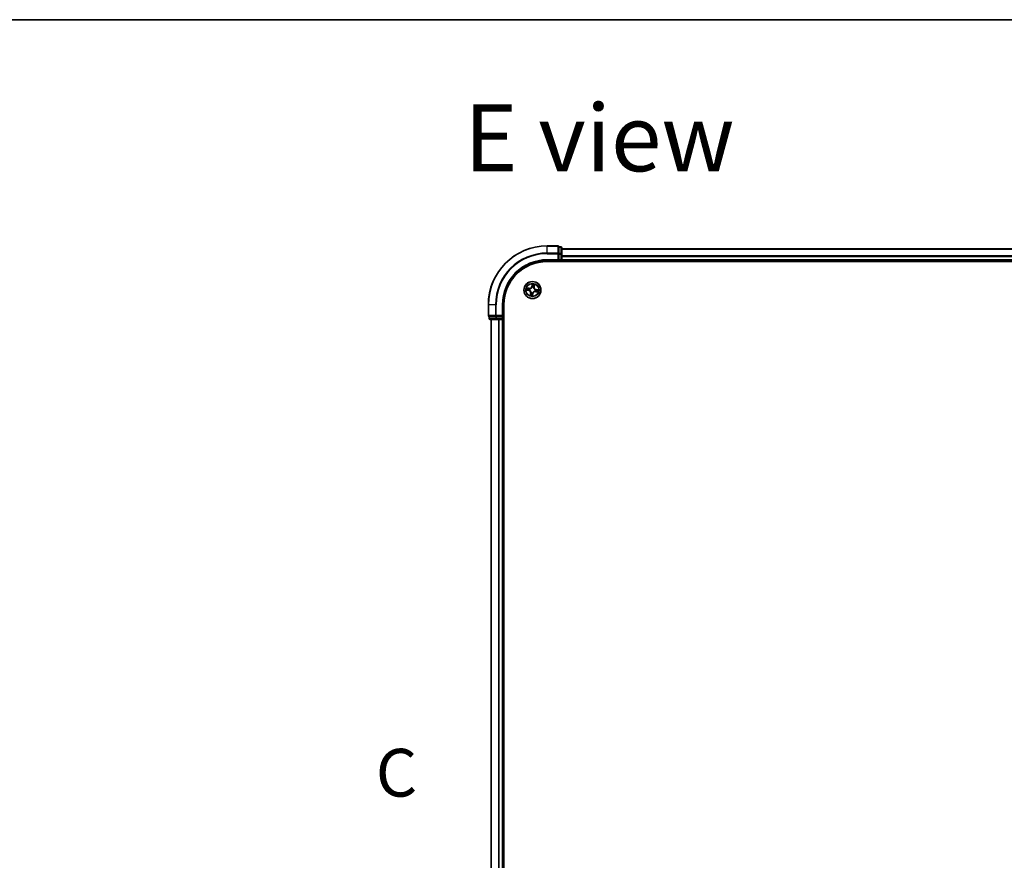
# Model space of a CAD drawing. Units: millimetres. Extents: x 7 to 9256, y 4 to 1830.
# Drawn here: x 834 to 1169, y 1544 to 1830 of the extents above; entities that cross this region are included whole.
import ezdxf

# ---------------------------------------------------------------- set-up
doc = ezdxf.new("R2010")
doc.units = ezdxf.units.MM
doc.header["$LTSCALE"] = 0.5
for name, color, linetype, lineweight in [('Border (ISO)', 7, 'Continuous', 35), ('Section Line (ISO)', 7, 'Continuous', 25), ('Symbol (ISO)', 7, 'Continuous', 18), ('Visible (ISO)', 7, 'Continuous', 35), ('Visible Narrow (ISO)', 7, 'Continuous', 25)]:
    doc.layers.add(name, color=color, linetype=linetype, lineweight=lineweight)
doc.styles.add('Note Text (TK)', font='MS PGothic.ttf')

# ---------------------------------------------------------------- blocks, each defined once
blk = doc.blocks.new('図面枠 tk図枠')
at = {"layer": 'Border (ISO)'}
blk.add_line((14.5, 289), (405.5, 289), dxfattribs=at)
blk = doc.blocks.new('2dTransSection2')
at = {"layer": 'Section Line (ISO)', "insert": (122.622, 247.528), "char_height": 2.5, "attachment_point": 7, "style": 'Note Text (TK)'}
blk.add_mtext('C', dxfattribs=at)

msp = doc.modelspace()

# ---------------------------------------------------------------- linework, layer by layer
at = {"layer": 'Visible (ISO)'}
for p, q in [((1016.96405, 1753.4686), (1013.26405, 1753.4686)), ((1017.26405, 1753.09907), (1017.26405, 1753.1686)), ((1017.96405, 1753.1686), (1017.26405, 1753.1686)), ((1017.26405, 1753.09907), (1017.26405, 1750.91804)), ((1018.26405, 1750.68758), (1018.26405, 1752.8686)), ((1398.26405, 1752.4686), (1018.26405, 1752.4686)), ((1017.26405, 1750.82809), (1017.26405, 1750.91804)), ((1017.26405, 1750.68758), (1017.26405, 1750.82809)), ((1017.26405, 1750.68758), (1017.26405, 1748.7686)), ((1018.26405, 1748.7686), (1018.26405, 1750.68758)), ((1013.26405, 1748.4686), (1017.26405, 1748.4686)), ((1013.26405, 1748.1686), (1403.26405, 1748.1686)), ((1016.96405, 1748.7686), (1017.26405, 1748.4686)), ((1017.26405, 1748.4686), (1017.26405, 1748.7686)), ((1017.26405, 1748.4686), (1017.96405, 1748.4686)), ((1018.26405, 1748.4686), (1018.26405, 1748.7686)), ((1018.26405, 1748.4686), (1398.26405, 1748.4686)), ((1018.26405, 1748.1686), (1018.26405, 1748.4686)), ((993.26405, 1733.4686), (993.26405, 1729.7686)), ((998.26405, 1729.4686), (998.26405, 1733.4686)), ((998.56405, 1273.4686), (998.56405, 1733.4686)), ((993.56405, 1729.4686), (993.63359, 1729.4686)), ((993.56405, 1729.4686), (993.56405, 1728.7686)), ((995.81461, 1729.4686), (993.63359, 1729.4686)), ((995.81461, 1729.4686), (995.90457, 1729.4686)), ((995.90457, 1729.4686), (996.04508, 1729.4686)), ((997.96405, 1729.4686), (996.04508, 1729.4686)), ((998.26405, 1729.4686), (997.96405, 1729.7686)), ((997.96405, 1729.4686), (998.26405, 1729.4686)), ((998.26405, 1728.7686), (998.26405, 1729.4686)), ((993.86405, 1728.4686), (996.04508, 1728.4686)), ((994.26405, 1728.4686), (994.26405, 1278.4686)), ((996.04508, 1728.4686), (996.68096, 1728.4686)), ((996.68096, 1728.4686), (996.90457, 1728.4686)), ((996.90457, 1728.4686), (997.96405, 1728.4686)), ((997.96405, 1728.4686), (998.26405, 1728.4686)), ((998.26405, 1278.4686), (998.26405, 1728.4686)), ((998.26405, 1728.4686), (998.56405, 1728.4686))]:
    msp.add_line(p, q, dxfattribs=at)
msp.add_circle((1008.26405, 1738.4686), 2.9, dxfattribs=at)
for centre, radius, start, end in [((1013.26405, 1733.4686), 20, 90, 180), ((1016.96405, 1753.1686), 0.3, 0, 90), ((1017.96405, 1752.8686), 0.3, 0, 90), ((1013.26405, 1733.4686), 15, 90, 180), ((1013.26405, 1733.4686), 14.7, 90, 180), ((1017.96405, 1748.7686), 0.3, 270, 0), ((993.56405, 1729.7686), 0.3, 180, 270), ((993.86405, 1728.7686), 0.3, 180, 270), ((997.96405, 1728.7686), 0.3, 270, 0)]:
    msp.add_arc(centre, radius, start, end, dxfattribs=at)
at = {"layer": 'Visible Narrow (ISO)'}
for p, q in [((1013.26405, 1753.39907), (1013.26405, 1753.4686)), ((1013.26405, 1753.39907), (1016.96405, 1753.39907)), ((1013.26405, 1751.05856), (1013.26405, 1753.39907)), ((1016.96405, 1753.39907), (1016.96405, 1753.4686)), ((1016.96405, 1753.39907), (1016.96405, 1751.05856)), ((1017.26405, 1753.09907), (1017.96405, 1753.09907)), ((1017.96405, 1753.09907), (1017.96405, 1753.1686)), ((1017.96405, 1753.09907), (1017.96405, 1750.91804)), ((1018.26405, 1752.39907), (1398.26405, 1752.39907)), ((1016.96405, 1751.05856), (1013.26405, 1751.05856)), ((1013.26405, 1751.05856), (1013.26405, 1750.82809)), ((1013.26405, 1750.82809), (1016.96405, 1750.82809)), ((1016.96405, 1750.82809), (1016.96405, 1751.05856)), ((1016.96405, 1750.82809), (1016.96405, 1748.7686)), ((1016.96405, 1750.82809), (1017.26405, 1750.82809)), ((1017.96405, 1750.91804), (1017.26405, 1750.91804)), ((1017.26405, 1750.68758), (1017.96405, 1750.68758)), ((1017.96405, 1750.68758), (1017.96405, 1750.91804)), ((1017.96405, 1750.68758), (1017.96405, 1748.7686)), ((1017.96405, 1750.68758), (1018.26405, 1750.68758)), ((1398.26405, 1750.05856), (1018.26405, 1750.05856)), ((1018.26405, 1749.82809), (1398.26405, 1749.82809)), ((1013.26405, 1748.7686), (1013.26405, 1748.4686)), ((1016.96405, 1748.7686), (1013.26405, 1748.7686)), ((1017.96405, 1748.7686), (1017.26405, 1748.7686)), ((1017.96405, 1748.4686), (1017.96405, 1748.7686)), ((1017.96405, 1748.7686), (1018.26405, 1748.7686)), ((1017.96405, 1748.4686), (1017.96405, 1748.1686)), ((1398.26405, 1748.7686), (1018.26405, 1748.7686)), ((1007.10689, 1739.07669), (1006.33625, 1739.19486)), ((1006.61487, 1739.10174), (1007.09934, 1739.02746)), ((1007.09934, 1739.02746), (1007.08833, 1738.95566)), ((1007.09934, 1739.02746), (1007.10689, 1739.07669)), ((1008.22062, 1740.52821), (1008.07563, 1739.76216)), ((1008.12457, 1739.7529), (1008.07563, 1739.76216)), ((1008.12457, 1739.7529), (1008.21572, 1740.23448)), ((1008.12457, 1739.7529), (1008.19595, 1739.73939)), ((1008.18107, 1739.41245), (1008.1792, 1739.43368)), ((1008.66518, 1739.35046), (1008.65636, 1739.33106)), ((1008.82291, 1739.63331), (1008.75111, 1739.64432)), ((1008.89719, 1740.11778), (1008.82291, 1739.63331)), ((1008.82291, 1739.63331), (1008.87214, 1739.62577)), ((1008.87214, 1739.62577), (1008.99031, 1740.3964)), ((1006.20445, 1738.42517), (1006.97049, 1738.28018)), ((1006.97976, 1738.32912), (1006.49817, 1738.42027)), ((1006.97976, 1738.32912), (1006.97049, 1738.28018)), ((1006.97976, 1738.32912), (1006.99326, 1738.4005)), ((1007.32021, 1738.38562), (1007.29898, 1738.38375)), ((1007.3822, 1738.86973), (1007.4016, 1738.86091)), ((1007.65596, 1737.31144), (1007.5378, 1736.5408)), ((1007.63091, 1736.81942), (1007.7052, 1737.30389)), ((1007.7052, 1737.30389), (1007.65596, 1737.31144)), ((1007.7052, 1737.30389), (1007.777, 1737.29288)), ((1007.86293, 1737.58675), (1007.87175, 1737.60615)), ((1008.30749, 1736.409), (1008.45247, 1737.17504)), ((1008.40353, 1737.18431), (1008.31239, 1736.70272)), ((1008.40353, 1737.18431), (1008.33216, 1737.19781)), ((1008.34704, 1737.52476), (1008.3489, 1737.50353)), ((1008.40353, 1737.18431), (1008.45247, 1737.17504)), ((1009.14591, 1738.06748), (1009.12651, 1738.0763)), ((1009.2079, 1738.55159), (1009.22913, 1738.55345)), ((1009.42877, 1737.90975), (1009.42122, 1737.86051)), ((1009.42122, 1737.86051), (1010.19185, 1737.74235)), ((1009.42877, 1737.90975), (1009.43977, 1737.98155)), ((1009.91323, 1737.83546), (1009.42877, 1737.90975)), ((1009.54835, 1738.60808), (1009.53484, 1738.53671)), ((1009.54835, 1738.60808), (1009.55761, 1738.65702)), ((1009.54835, 1738.60808), (1010.02993, 1738.51694)), ((1010.32366, 1738.51204), (1009.55761, 1738.65702)), ((993.33359, 1733.4686), (993.26405, 1733.4686)), ((993.33359, 1729.7686), (993.33359, 1733.4686)), ((995.6741, 1733.4686), (993.33359, 1733.4686)), ((995.6741, 1733.4686), (995.6741, 1729.7686)), ((995.6741, 1733.4686), (995.90457, 1733.4686)), ((995.90457, 1729.7686), (995.90457, 1733.4686)), ((997.96405, 1733.4686), (998.26405, 1733.4686)), ((997.96405, 1733.4686), (997.96405, 1729.7686)), ((993.26405, 1729.7686), (993.33359, 1729.7686)), ((995.6741, 1729.7686), (993.33359, 1729.7686)), ((993.63359, 1728.7686), (993.63359, 1729.4686)), ((995.6741, 1729.7686), (995.90457, 1729.7686)), ((995.81461, 1729.4686), (995.81461, 1728.7686)), ((997.96405, 1729.7686), (995.90457, 1729.7686)), ((995.90457, 1729.4686), (995.90457, 1729.7686)), ((996.04508, 1728.7686), (996.04508, 1729.4686)), ((997.96405, 1729.4686), (997.96405, 1728.7686)), ((993.56405, 1728.7686), (993.63359, 1728.7686)), ((995.81461, 1728.7686), (993.63359, 1728.7686)), ((994.33359, 1278.4686), (994.33359, 1728.4686)), ((995.81461, 1728.7686), (996.04508, 1728.7686)), ((997.96405, 1728.7686), (996.04508, 1728.7686)), ((996.04508, 1728.4686), (996.04508, 1728.7686)), ((996.6741, 1728.4686), (996.6741, 1278.4686)), ((996.90457, 1278.4686), (996.90457, 1728.4686)), ((997.96405, 1728.7686), (998.26405, 1728.7686)), ((997.96405, 1728.4686), (997.96405, 1728.7686)), ((997.96405, 1728.4686), (997.96405, 1278.4686)), ((998.56405, 1728.7686), (998.26405, 1728.7686))]:
    msp.add_line(p, q, dxfattribs=at)
for radius in [2.86769, 2.30915, 2.14146]:
    msp.add_circle((1008.26405, 1738.4686), radius, dxfattribs=at)
for centre, radius, start, end in [((1013.26405, 1733.4686), 19.93047, 90, 180), ((1013.26405, 1733.4686), 17.58995, 90, 180), ((1013.26405, 1733.4686), 17.35949, 90, 180), ((1013.26405, 1733.4686), 15.3, 90, 180), ((1008.26405, 1738.4686), 2.06006, 159.3572665, 181.2081031), ((1008.26405, 1738.4686), 1.61218, 159.975164, 180.5902056), ((1007.23635, 1739.92101), 0.90399, 261.2826848, 349.2826848), ((1007.23635, 1739.92101), 0.85418, 261.2826848, 349.2826848), ((1008.26405, 1738.4686), 0.9688, 65.5407289, 95.0246408), ((1008.26405, 1738.4686), 0.94748, 65.5407289, 95.0246408), ((1008.26405, 1738.4686), 2.06006, 69.3572665, 91.2081031), ((1008.26405, 1738.4686), 1.61218, 69.975164, 90.5902056), ((1009.71646, 1739.49631), 0.90399, 171.2826848, 259.2826848), ((1009.71646, 1739.49631), 0.85418, 171.2826848, 259.2826848), ((1006.81165, 1737.4409), 0.85418, 351.2826848, 79.2826848), ((1006.81165, 1737.4409), 0.90399, 351.2826848, 79.2826848), ((1008.26405, 1738.4686), 0.9688, 155.5407289, 185.0246408), ((1008.26405, 1738.4686), 0.94748, 155.5407289, 185.0246408), ((1008.26405, 1738.4686), 2.06006, 249.3572665, 271.2081031), ((1008.26405, 1738.4686), 1.61218, 249.975164, 270.5902056), ((1008.26405, 1738.4686), 0.9688, 245.5407289, 275.0246408), ((1008.26405, 1738.4686), 0.94748, 245.5407289, 275.0246408), ((1009.29176, 1737.0162), 0.90399, 81.2826848, 169.2826848), ((1009.29176, 1737.0162), 0.85418, 81.2826848, 169.2826848), ((1008.26405, 1738.4686), 0.94748, 335.5407289, 5.0246408), ((1008.26405, 1738.4686), 0.9688, 335.5407289, 5.0246408), ((1008.26405, 1738.4686), 1.61218, 339.975164, 0.5902056), ((1008.26405, 1738.4686), 2.06006, 339.3572665, 1.2081031)]:
    msp.add_arc(centre, radius, start, end, dxfattribs=at)
for centre, major_axis, ratio, start_param, end_param in [((1016.96405, 1753.1686), (0.3, 0), 0.76822128, 0, 1.570796327), ((1017.96405, 1752.8686), (0.3, 0), 0.76822128, 0, 1.570796327), ((1016.96405, 1750.82809), (0.3, 0), 0.76822128, 0, 1.570796327), ((1017.96405, 1750.68758), (0.3, 0), 0.76822128, 0, 1.570796327), ((1006.60732, 1739.05251), (0.0104, 0.04891), 0.548506655, 0.104424734, 1.499606902), ((1006.79142, 1739.00532), (0.01617, 0.04731), 0.895740182, 0.197319494, 1.552742616), ((1007.08078, 1738.90642), (0.01617, 0.04731), 0.895720538, 0.197301699, 1.54834765), ((1008.18312, 1739.38906), (-0.04694, 0.01722), 0.876846415, 5.103283132, 6.100893958), ((1008.18312, 1739.38906), (-0.04452, 0.02275), 0.410701226, 4.964497834, 6.187449516), ((1008.24489, 1739.73013), (-0.05, 0.00049), 0.895720538, 4.734837657, 6.085883608), ((1008.24791, 1740.03591), (-0.05, 0.00049), 0.895740182, 4.730442692, 6.085865813), ((1008.26466, 1740.22522), (-0.04958, 0.00646), 0.548506655, 4.783578405, 6.178760573), ((1008.64664, 1739.30969), (0.04956, 0.00664), 0.410701227, 0.095735791, 1.318687473), ((1008.64664, 1739.30969), (0.05, 0.00062), 0.876846413, 0.18229136, 1.179902186), ((1008.70187, 1739.65187), (0.04731, -0.01617), 0.895720538, 0.197301699, 1.54834765), ((1008.80077, 1739.94123), (0.04731, -0.01617), 0.895740182, 0.197319494, 1.552742616), ((1008.84796, 1740.12533), (0.04891, -0.0104), 0.548506655, 0.104424734, 1.499606902), ((1006.50744, 1738.46921), (-0.00646, -0.04958), 0.548506655, 4.783578405, 6.178760573), ((1006.69675, 1738.45246), (-0.00049, -0.05), 0.895740182, 4.730442692, 6.085865813), ((1007.00253, 1738.44944), (-0.00049, -0.05), 0.895720538, 4.734837657, 6.085883608), ((1007.34359, 1738.38767), (-0.01722, -0.04694), 0.876846415, 5.103283132, 6.100893958), ((1007.34359, 1738.38767), (-0.02275, -0.04452), 0.410701226, 4.964497834, 6.187449516), ((1007.42297, 1738.85119), (-0.00062, 0.05), 0.876846413, 0.18229136, 1.179902186), ((1007.42297, 1738.85119), (-0.00664, 0.04956), 0.410701227, 0.095735791, 1.318687473), ((1007.68015, 1736.81187), (-0.04891, 0.0104), 0.548506655, 0.104424734, 1.499606902), ((1007.72734, 1736.99597), (-0.04731, 0.01617), 0.895740182, 0.197319494, 1.552742616), ((1007.82623, 1737.28533), (-0.04731, 0.01617), 0.895720538, 0.197301699, 1.54834765), ((1007.88147, 1737.62752), (-0.05, -0.00062), 0.876846413, 0.18229136, 1.179902186), ((1007.88147, 1737.62752), (-0.04956, -0.00664), 0.410701227, 0.095735791, 1.318687473), ((1008.26344, 1736.71199), (0.04958, -0.00646), 0.548506655, 4.783578405, 6.178760573), ((1008.2802, 1736.9013), (0.05, -0.00049), 0.895740182, 4.730442692, 6.085865813), ((1008.28321, 1737.20708), (0.05, -0.00049), 0.895720538, 4.734837657, 6.085883608), ((1008.34498, 1737.54814), (0.04452, -0.02275), 0.410701226, 4.964497834, 6.187449516), ((1008.34498, 1737.54814), (0.04694, -0.01722), 0.876846415, 5.103283132, 6.100893958), ((1009.10514, 1738.08602), (0.00664, -0.04956), 0.410701227, 0.095735791, 1.318687473), ((1009.10514, 1738.08602), (0.00062, -0.05), 0.876846413, 0.18229136, 1.179902186), ((1009.18451, 1738.54953), (0.02275, 0.04452), 0.410701226, 4.964497834, 6.187449516), ((1009.18451, 1738.54953), (0.01722, 0.04694), 0.876846415, 5.103283132, 6.100893958), ((1009.44732, 1738.03078), (-0.01617, -0.04731), 0.895720538, 0.197301699, 1.54834765), ((1009.52558, 1738.48776), (0.00049, 0.05), 0.895720538, 4.734837657, 6.085883608), ((1009.73668, 1737.93189), (-0.01617, -0.04731), 0.895740182, 0.197319494, 1.552742616), ((1009.83136, 1738.48475), (0.00049, 0.05), 0.895740182, 4.730442692, 6.085865813), ((1009.92078, 1737.8847), (-0.0104, -0.04891), 0.548506655, 0.104424734, 1.499606902), ((1010.02067, 1738.46799), (0.00646, 0.04958), 0.548506655, 4.783578405, 6.178760573), ((993.56405, 1729.7686), (0, -0.3), 0.76822128, 4.71238898, 6.283185307), ((995.90457, 1729.7686), (0, -0.3), 0.76822128, 4.71238898, 6.283185307), ((993.86405, 1728.7686), (0, -0.3), 0.76822128, 4.71238898, 6.283185307), ((996.04508, 1728.7686), (0, -0.3), 0.76822128, 4.71238898, 6.283185307)]:
    msp.add_ellipse(centre, major_axis=major_axis, ratio=ratio, start_param=start_param, end_param=end_param, dxfattribs=at)
for points, knots in [([(1006.61487, 1739.10174), (1006.59186, 1739.10595), (1006.56814, 1739.112), (1006.50592, 1739.13038), (1006.46728, 1739.1442), (1006.3975, 1739.17061), (1006.36672, 1739.18279), (1006.33625, 1739.19486)], [-0.03205597372, -0.03205597372, -0.03205597372, -0.03205597372, -0.02365018994, -0.02365018994, -0.0102009359, -0.0102009359, 0.00033832945, 0.00033832945, 0.00033832945, 0.00033832945]), ([(1006.33625, 1739.19486), (1006.3627, 1739.17667), (1006.38941, 1739.15827), (1006.45017, 1739.11885), (1006.48397, 1739.09854), (1006.53914, 1739.07346), (1006.56037, 1739.06581), (1006.58131, 1739.06168)], [-0.00033832945, -0.00033832945, -0.00033832945, -0.00033832945, 0.0102009359, 0.0102009359, 0.02365018994, 0.02365018994, 0.03205597372, 0.03205597372, 0.03205597372, 0.03205597372]), ([(1006.58131, 1739.06168), (1006.61717, 1739.05461), (1006.64982, 1739.04753), (1006.70666, 1739.0337), (1006.73073, 1739.02696), (1006.74934, 1739.02066)], [-0.02898284593, -0.02898284593, -0.02898284593, -0.02898284593, -0.01458506341, -0.01458506341, 0, 0, 0, 0]), ([(1006.79897, 1739.05455), (1006.77852, 1739.06154), (1006.75213, 1739.06919), (1006.68986, 1739.08512), (1006.65412, 1739.0934), (1006.61487, 1739.10174)], [0, 0, 0, 0, 0.01458506341, 0.01458506341, 0.02898284593, 0.02898284593, 0.02898284593, 0.02898284593]), ([(1006.74934, 1739.02066), (1006.79758, 1739.0042), (1006.84581, 1738.98775), (1006.94229, 1738.95485), (1006.99053, 1738.9384), (1007.03878, 1738.92196)], [-0.06877985423, -0.06877985423, -0.06877985423, -0.06877985423, -0.03438992711, -0.03438992711, 0, 0, 0, 0]), ([(1007.08833, 1738.95566), (1007.0401, 1738.97214), (1006.99188, 1738.98862), (1006.89542, 1739.02159), (1006.8472, 1739.03807), (1006.79897, 1739.05455)], [0, 0, 0, 0, 0.03438992711, 0.03438992711, 0.06877985423, 0.06877985423, 0.06877985423, 0.06877985423]), ([(1007.41441, 1738.90025), (1007.37255, 1738.90005), (1007.33211, 1738.90264), (1007.22169, 1738.91636), (1007.15378, 1738.93264), (1007.08833, 1738.95566)], [0.02177589412, 0.02177589412, 0.02177589412, 0.02177589412, 0.04912062725, 0.04912062725, 0.09824125451, 0.09824125451, 0.09824125451, 0.09824125451]), ([(1007.4016, 1738.86091), (1007.41814, 1738.86331), (1007.4347, 1738.86614), (1007.5355, 1738.88594), (1007.62051, 1738.91367), (1007.75624, 1738.97957), (1007.80778, 1739.00997), (1007.85657, 1739.04448), (1007.90535, 1739.079), (1007.95117, 1739.1175), (1008.05847, 1739.22357), (1008.11291, 1739.2945), (1008.16512, 1739.38297), (1008.1733, 1739.39765), (1008.18107, 1739.41245)], [-0.1748660129, -0.1748660129, -0.1748660129, -0.1748660129, -0.1694049504, -0.1694049504, -0.1416740768, -0.1416740768, -0.1243422808, -0.1243422808, -0.1243422808, -0.1070104848, -0.1070104848, -0.0792796113, -0.0792796113, -0.0738185488, -0.0738185488, -0.0738185488, -0.0738185488]), ([(1008.1397, 1739.41346), (1008.13252, 1739.39935), (1008.12498, 1739.38535), (1008.07683, 1739.30102), (1008.02685, 1739.23354), (1007.92841, 1739.13374), (1007.88638, 1739.09784), (1007.84136, 1739.06598), (1007.79634, 1739.03413), (1007.7485, 1739.00643), (1007.62163, 1738.94681), (1007.54136, 1738.92213), (1007.44582, 1738.90479), (1007.4301, 1738.90233), (1007.41441, 1738.90025)], [0.0738185488, 0.0738185488, 0.0738185488, 0.0738185488, 0.0792796113, 0.0792796113, 0.1070104848, 0.1070104848, 0.1243422808, 0.1243422808, 0.1243422808, 0.1416740768, 0.1416740768, 0.1694049504, 0.1694049504, 0.1748660128, 0.1748660128, 0.1748660128, 0.1748660128]), ([(1008.19595, 1739.73939), (1008.19588, 1739.67001), (1008.18863, 1739.60056), (1008.16483, 1739.49186), (1008.15382, 1739.45286), (1008.1397, 1739.41346)], [0, 0, 0, 0, 0.04912062725, 0.04912062725, 0.07646536039, 0.07646536039, 0.07646536039, 0.07646536039]), ([(1008.1792, 1739.43368), (1008.19519, 1739.47489), (1008.20769, 1739.51566), (1008.23487, 1739.62937), (1008.24343, 1739.70212), (1008.24421, 1739.77491)], [-0.07646536035, -0.07646536035, -0.07646536035, -0.07646536035, -0.04912062725, -0.04912062725, 0, 0, 0, 0]), ([(1008.19897, 1740.04517), (1008.19846, 1739.99421), (1008.19796, 1739.94325), (1008.19696, 1739.84132), (1008.19645, 1739.79036), (1008.19595, 1739.73939)], [0, 0, 0, 0, 0.03438992711, 0.03438992711, 0.06877985423, 0.06877985423, 0.06877985423, 0.06877985423]), ([(1008.21572, 1740.23448), (1008.2105, 1740.19443), (1008.20639, 1740.15776), (1008.20073, 1740.09386), (1008.19918, 1740.06664), (1008.19897, 1740.04517)], [0, 0, 0, 0, 0.01449142296, 0.01449142296, 0.02898284593, 0.02898284593, 0.02898284593, 0.02898284593]), ([(1008.22062, 1740.52821), (1008.22164, 1740.50133), (1008.22266, 1740.47424), (1008.22412, 1740.42133), (1008.22458, 1740.39553), (1008.2244, 1740.34123), (1008.22363, 1740.31278), (1008.22018, 1740.26773), (1008.21833, 1740.25079), (1008.21572, 1740.23448)], [-0.03239430317, -0.03239430317, -0.03239430317, -0.03239430317, -0.02374498793, -0.02374498793, -0.01542850005, -0.01542850005, -0.00593403848, -0.00593403848, 0, 0, 0, 0]), ([(1008.26467, 1740.25281), (1008.26684, 1740.26771), (1008.26739, 1740.28334), (1008.26591, 1740.32513), (1008.2622, 1740.35176), (1008.25256, 1740.4028), (1008.24693, 1740.42714), (1008.2344, 1740.47713), (1008.22748, 1740.50277), (1008.22062, 1740.52821)], [0, 0, 0, 0, 0.00593403848, 0.00593403848, 0.01542850005, 0.01542850005, 0.02374498793, 0.02374498793, 0.03239430317, 0.03239430317, 0.03239430317, 0.03239430317]), ([(1008.24421, 1739.77491), (1008.24476, 1739.82588), (1008.2453, 1739.87684), (1008.24638, 1739.97877), (1008.24692, 1740.02973), (1008.24745, 1740.08069)], [-0.06877985423, -0.06877985423, -0.06877985423, -0.06877985423, -0.03438992711, -0.03438992711, 0, 0, 0, 0]), ([(1008.24745, 1740.08069), (1008.24769, 1740.10022), (1008.24932, 1740.12496), (1008.25516, 1740.18306), (1008.25937, 1740.2164), (1008.26467, 1740.25281)], [-0.02898284593, -0.02898284593, -0.02898284593, -0.02898284593, -0.01449142296, -0.01449142296, 0, 0, 0, 0]), ([(1008.65636, 1739.33106), (1008.65876, 1739.31452), (1008.66159, 1739.29795), (1008.68139, 1739.19715), (1008.70912, 1739.11215), (1008.77502, 1738.97642), (1008.80542, 1738.92487), (1008.83993, 1738.87609), (1008.87445, 1738.8273), (1008.91295, 1738.78149), (1009.01902, 1738.67419), (1009.08995, 1738.61975), (1009.17842, 1738.56754), (1009.1931, 1738.55936), (1009.2079, 1738.55159)], [-0.1748660129, -0.1748660129, -0.1748660129, -0.1748660129, -0.1694049504, -0.1694049504, -0.1416740768, -0.1416740768, -0.1243422808, -0.1243422808, -0.1243422808, -0.1070104848, -0.1070104848, -0.0792796113, -0.0792796113, -0.0738185488, -0.0738185488, -0.0738185488, -0.0738185488]), ([(1008.71741, 1739.69388), (1008.69393, 1739.62497), (1008.6778, 1739.55352), (1008.6656, 1739.43725), (1008.66381, 1739.39464), (1008.66518, 1739.35046)], [-0.09824125451, -0.09824125451, -0.09824125451, -0.09824125451, -0.04912062725, -0.04912062725, -0.02177589412, -0.02177589412, -0.02177589412, -0.02177589412]), ([(1008.69571, 1739.31825), (1008.6955, 1739.3601), (1008.69809, 1739.40054), (1008.71181, 1739.51096), (1008.72809, 1739.57887), (1008.75111, 1739.64432)], [0.02177589412, 0.02177589412, 0.02177589412, 0.02177589412, 0.04912062725, 0.04912062725, 0.09824125451, 0.09824125451, 0.09824125451, 0.09824125451]), ([(1009.20891, 1738.59296), (1009.1948, 1738.60013), (1009.1808, 1738.60768), (1009.09647, 1738.65582), (1009.02899, 1738.70581), (1008.92919, 1738.80425), (1008.89329, 1738.84628), (1008.86143, 1738.8913), (1008.82958, 1738.93632), (1008.80188, 1738.98416), (1008.74226, 1739.11103), (1008.71758, 1739.1913), (1008.70024, 1739.28684), (1008.69778, 1739.30256), (1008.69571, 1739.31825)], [0.0738185488, 0.0738185488, 0.0738185488, 0.0738185488, 0.0792796113, 0.0792796113, 0.1070104848, 0.1070104848, 0.1243422808, 0.1243422808, 0.1243422808, 0.1416740768, 0.1416740768, 0.1694049504, 0.1694049504, 0.1748660128, 0.1748660128, 0.1748660128, 0.1748660128]), ([(1008.81611, 1739.98331), (1008.79965, 1739.93508), (1008.7832, 1739.88684), (1008.7503, 1739.79037), (1008.73385, 1739.74212), (1008.71741, 1739.69388)], [-0.06877985423, -0.06877985423, -0.06877985423, -0.06877985423, -0.03438992711, -0.03438992711, 0, 0, 0, 0]), ([(1008.75111, 1739.64432), (1008.76759, 1739.69255), (1008.78407, 1739.74078), (1008.81704, 1739.83723), (1008.83352, 1739.88546), (1008.85, 1739.93368)], [0, 0, 0, 0, 0.03438992711, 0.03438992711, 0.06877985423, 0.06877985423, 0.06877985423, 0.06877985423]), ([(1008.85713, 1740.15135), (1008.85006, 1740.11548), (1008.84298, 1740.08284), (1008.82915, 1740.02599), (1008.82241, 1740.00192), (1008.81611, 1739.98331)], [-0.02898284593, -0.02898284593, -0.02898284593, -0.02898284593, -0.01458506341, -0.01458506341, 0, 0, 0, 0]), ([(1008.85, 1739.93368), (1008.85699, 1739.95414), (1008.86464, 1739.98053), (1008.88057, 1740.04279), (1008.88885, 1740.07853), (1008.89719, 1740.11778)], [0, 0, 0, 0, 0.01458506341, 0.01458506341, 0.02898284593, 0.02898284593, 0.02898284593, 0.02898284593]), ([(1008.99031, 1740.3964), (1008.97212, 1740.36996), (1008.95372, 1740.34325), (1008.9143, 1740.28248), (1008.89399, 1740.24869), (1008.86892, 1740.19352), (1008.86126, 1740.17229), (1008.85713, 1740.15135)], [-0.00033832945, -0.00033832945, -0.00033832945, -0.00033832945, 0.0102009359, 0.0102009359, 0.02365018994, 0.02365018994, 0.03205597372, 0.03205597372, 0.03205597372, 0.03205597372]), ([(1008.89719, 1740.11778), (1008.9014, 1740.1408), (1008.90745, 1740.16452), (1008.92583, 1740.22673), (1008.93965, 1740.26537), (1008.96606, 1740.33515), (1008.97824, 1740.36593), (1008.99031, 1740.3964)], [-0.03205597372, -0.03205597372, -0.03205597372, -0.03205597372, -0.02365018994, -0.02365018994, -0.0102009359, -0.0102009359, 0.00033832945, 0.00033832945, 0.00033832945, 0.00033832945]), ([(1006.47985, 1738.46922), (1006.46494, 1738.47139), (1006.44932, 1738.47194), (1006.40752, 1738.47046), (1006.3809, 1738.46675), (1006.32986, 1738.45711), (1006.30551, 1738.45148), (1006.25552, 1738.43895), (1006.22988, 1738.43203), (1006.20445, 1738.42517)], [0, 0, 0, 0, 0.00593403848, 0.00593403848, 0.01542850005, 0.01542850005, 0.02374498793, 0.02374498793, 0.03239430317, 0.03239430317, 0.03239430317, 0.03239430317]), ([(1006.20445, 1738.42517), (1006.23132, 1738.42619), (1006.25842, 1738.42721), (1006.31132, 1738.42867), (1006.33713, 1738.42913), (1006.39143, 1738.42895), (1006.41988, 1738.42818), (1006.46492, 1738.42473), (1006.48186, 1738.42288), (1006.49817, 1738.42027)], [-0.03239430317, -0.03239430317, -0.03239430317, -0.03239430317, -0.02374498793, -0.02374498793, -0.01542850005, -0.01542850005, -0.00593403848, -0.00593403848, 0, 0, 0, 0]), ([(1006.65196, 1738.452), (1006.63244, 1738.45224), (1006.60769, 1738.45387), (1006.5496, 1738.45971), (1006.51626, 1738.46392), (1006.47985, 1738.46922)], [-0.02898284593, -0.02898284593, -0.02898284593, -0.02898284593, -0.01449142296, -0.01449142296, 0, 0, 0, 0]), ([(1006.49817, 1738.42027), (1006.53823, 1738.41505), (1006.5749, 1738.41094), (1006.63879, 1738.40528), (1006.66601, 1738.40373), (1006.68749, 1738.40352)], [0, 0, 0, 0, 0.01449142296, 0.01449142296, 0.02898284593, 0.02898284593, 0.02898284593, 0.02898284593]), ([(1006.95774, 1738.44876), (1006.90678, 1738.44931), (1006.85581, 1738.44985), (1006.75389, 1738.45093), (1006.70292, 1738.45146), (1006.65196, 1738.452)], [-0.06877985423, -0.06877985423, -0.06877985423, -0.06877985423, -0.03438992711, -0.03438992711, 0, 0, 0, 0]), ([(1006.68749, 1738.40352), (1006.73845, 1738.40301), (1006.78941, 1738.40251), (1006.89134, 1738.40151), (1006.9423, 1738.401), (1006.99326, 1738.4005)], [0, 0, 0, 0, 0.03438992711, 0.03438992711, 0.06877985423, 0.06877985423, 0.06877985423, 0.06877985423]), ([(1007.29898, 1738.38375), (1007.25776, 1738.39974), (1007.217, 1738.41224), (1007.10328, 1738.43942), (1007.03054, 1738.44798), (1006.95774, 1738.44876)], [-0.07646536035, -0.07646536035, -0.07646536035, -0.07646536035, -0.04912062725, -0.04912062725, 0, 0, 0, 0]), ([(1006.99326, 1738.4005), (1007.06264, 1738.40043), (1007.1321, 1738.39318), (1007.2408, 1738.36938), (1007.27979, 1738.35837), (1007.3192, 1738.34425)], [0, 0, 0, 0, 0.04912062725, 0.04912062725, 0.07646536039, 0.07646536039, 0.07646536039, 0.07646536039]), ([(1007.03878, 1738.92196), (1007.10769, 1738.89848), (1007.17913, 1738.88235), (1007.29541, 1738.87015), (1007.33801, 1738.86836), (1007.3822, 1738.86973)], [-0.09824125451, -0.09824125451, -0.09824125451, -0.09824125451, -0.04912062725, -0.04912062725, -0.02177589412, -0.02177589412, -0.02177589412, -0.02177589412]), ([(1007.3192, 1738.34425), (1007.3333, 1738.33707), (1007.34731, 1738.32952), (1007.43163, 1738.28138), (1007.49912, 1738.2314), (1007.59892, 1738.13296), (1007.63482, 1738.09093), (1007.66667, 1738.04591), (1007.69853, 1738.00089), (1007.72623, 1737.95305), (1007.78585, 1737.82618), (1007.81053, 1737.74591), (1007.82787, 1737.65037), (1007.83033, 1737.63465), (1007.8324, 1737.61896)], [0.0738185488, 0.0738185488, 0.0738185488, 0.0738185488, 0.0792796113, 0.0792796113, 0.1070104848, 0.1070104848, 0.1243422808, 0.1243422808, 0.1243422808, 0.1416740768, 0.1416740768, 0.1694049504, 0.1694049504, 0.1748660128, 0.1748660128, 0.1748660128, 0.1748660128]), ([(1007.87175, 1737.60615), (1007.86934, 1737.62269), (1007.86652, 1737.63925), (1007.84672, 1737.74005), (1007.81898, 1737.82506), (1007.75309, 1737.96079), (1007.72269, 1738.01233), (1007.68817, 1738.06112), (1007.65365, 1738.1099), (1007.61516, 1738.15572), (1007.50909, 1738.26302), (1007.43815, 1738.31746), (1007.34969, 1738.36967), (1007.335, 1738.37785), (1007.32021, 1738.38562)], [-0.1748660129, -0.1748660129, -0.1748660129, -0.1748660129, -0.1694049504, -0.1694049504, -0.1416740768, -0.1416740768, -0.1243422808, -0.1243422808, -0.1243422808, -0.1070104848, -0.1070104848, -0.0792796113, -0.0792796113, -0.0738185488, -0.0738185488, -0.0738185488, -0.0738185488]), ([(1007.63091, 1736.81942), (1007.6267, 1736.7964), (1007.62066, 1736.77269), (1007.60228, 1736.71047), (1007.58846, 1736.67183), (1007.56205, 1736.60205), (1007.54986, 1736.57127), (1007.5378, 1736.5408)], [-0.03205597372, -0.03205597372, -0.03205597372, -0.03205597372, -0.02365018994, -0.02365018994, -0.0102009359, -0.0102009359, 0.00033832945, 0.00033832945, 0.00033832945, 0.00033832945]), ([(1007.5378, 1736.5408), (1007.55599, 1736.56725), (1007.57439, 1736.59396), (1007.61381, 1736.65472), (1007.63412, 1736.68852), (1007.65919, 1736.74369), (1007.66685, 1736.76492), (1007.67098, 1736.78586)], [-0.00033832945, -0.00033832945, -0.00033832945, -0.00033832945, 0.0102009359, 0.0102009359, 0.02365018994, 0.02365018994, 0.03205597372, 0.03205597372, 0.03205597372, 0.03205597372]), ([(1007.6781, 1737.00352), (1007.67111, 1736.98307), (1007.66347, 1736.95668), (1007.64754, 1736.89441), (1007.63926, 1736.85867), (1007.63091, 1736.81942)], [0, 0, 0, 0, 0.01458506341, 0.01458506341, 0.02898284593, 0.02898284593, 0.02898284593, 0.02898284593]), ([(1007.67098, 1736.78586), (1007.67805, 1736.82172), (1007.68512, 1736.85437), (1007.69895, 1736.91121), (1007.70569, 1736.93528), (1007.712, 1736.95389)], [-0.02898284593, -0.02898284593, -0.02898284593, -0.02898284593, -0.01458506341, -0.01458506341, 0, 0, 0, 0]), ([(1007.777, 1737.29288), (1007.76052, 1737.24465), (1007.74403, 1737.19643), (1007.71107, 1737.09997), (1007.69459, 1737.05175), (1007.6781, 1737.00352)], [0, 0, 0, 0, 0.03438992711, 0.03438992711, 0.06877985423, 0.06877985423, 0.06877985423, 0.06877985423]), ([(1007.712, 1736.95389), (1007.72846, 1737.00213), (1007.74491, 1737.05036), (1007.77781, 1737.14684), (1007.79425, 1737.19508), (1007.81069, 1737.24333)], [-0.06877985423, -0.06877985423, -0.06877985423, -0.06877985423, -0.03438992711, -0.03438992711, 0, 0, 0, 0]), ([(1007.8324, 1737.61896), (1007.83261, 1737.5771), (1007.83002, 1737.53666), (1007.81629, 1737.42624), (1007.80002, 1737.35833), (1007.777, 1737.29288)], [0.02177589412, 0.02177589412, 0.02177589412, 0.02177589412, 0.04912062725, 0.04912062725, 0.09824125451, 0.09824125451, 0.09824125451, 0.09824125451]), ([(1007.81069, 1737.24333), (1007.83418, 1737.31224), (1007.85031, 1737.38368), (1007.86251, 1737.49996), (1007.86429, 1737.54256), (1007.86293, 1737.58675)], [-0.09824125451, -0.09824125451, -0.09824125451, -0.09824125451, -0.04912062725, -0.04912062725, -0.02177589412, -0.02177589412, -0.02177589412, -0.02177589412]), ([(1008.26343, 1736.6844), (1008.26126, 1736.66949), (1008.26071, 1736.65387), (1008.2622, 1736.61207), (1008.26591, 1736.58544), (1008.27554, 1736.53441), (1008.28118, 1736.51006), (1008.2937, 1736.46007), (1008.30063, 1736.43443), (1008.30749, 1736.409)], [0, 0, 0, 0, 0.00593403848, 0.00593403848, 0.01542850005, 0.01542850005, 0.02374498793, 0.02374498793, 0.03239430317, 0.03239430317, 0.03239430317, 0.03239430317]), ([(1008.28066, 1736.85651), (1008.28042, 1736.83699), (1008.27879, 1736.81224), (1008.27294, 1736.75415), (1008.26874, 1736.72081), (1008.26343, 1736.6844)], [-0.02898284593, -0.02898284593, -0.02898284593, -0.02898284593, -0.01449142296, -0.01449142296, 0, 0, 0, 0]), ([(1008.28389, 1737.16229), (1008.28335, 1737.11133), (1008.2828, 1737.06036), (1008.28173, 1736.95844), (1008.28119, 1736.90747), (1008.28066, 1736.85651)], [-0.06877985423, -0.06877985423, -0.06877985423, -0.06877985423, -0.03438992711, -0.03438992711, 0, 0, 0, 0]), ([(1008.3489, 1737.50353), (1008.33291, 1737.46231), (1008.32042, 1737.42155), (1008.29324, 1737.30783), (1008.28468, 1737.23509), (1008.28389, 1737.16229)], [-0.07646536035, -0.07646536035, -0.07646536035, -0.07646536035, -0.04912062725, -0.04912062725, 0, 0, 0, 0]), ([(1008.30749, 1736.409), (1008.30647, 1736.43587), (1008.30545, 1736.46297), (1008.30399, 1736.51587), (1008.30353, 1736.54168), (1008.3037, 1736.59598), (1008.30448, 1736.62443), (1008.30793, 1736.66947), (1008.30978, 1736.68641), (1008.31239, 1736.70272)], [-0.03239430317, -0.03239430317, -0.03239430317, -0.03239430317, -0.02374498793, -0.02374498793, -0.01542850005, -0.01542850005, -0.00593403848, -0.00593403848, 0, 0, 0, 0]), ([(1008.31239, 1736.70272), (1008.31761, 1736.74277), (1008.32171, 1736.77945), (1008.32737, 1736.84334), (1008.32893, 1736.87056), (1008.32914, 1736.89204)], [0, 0, 0, 0, 0.01449142296, 0.01449142296, 0.02898284593, 0.02898284593, 0.02898284593, 0.02898284593]), ([(1008.32914, 1736.89204), (1008.32964, 1736.943), (1008.33014, 1736.99396), (1008.33115, 1737.09589), (1008.33165, 1737.14685), (1008.33216, 1737.19781)], [0, 0, 0, 0, 0.03438992711, 0.03438992711, 0.06877985423, 0.06877985423, 0.06877985423, 0.06877985423]), ([(1008.33216, 1737.19781), (1008.33223, 1737.26719), (1008.33947, 1737.33665), (1008.36327, 1737.44535), (1008.37429, 1737.48434), (1008.38841, 1737.52375)], [0, 0, 0, 0, 0.04912062725, 0.04912062725, 0.07646536039, 0.07646536039, 0.07646536039, 0.07646536039]), ([(1009.12651, 1738.0763), (1009.10997, 1738.07389), (1009.0934, 1738.07107), (1008.9926, 1738.05127), (1008.9076, 1738.02353), (1008.77187, 1737.95764), (1008.72032, 1737.92724), (1008.67154, 1737.89272), (1008.62275, 1737.8582), (1008.57694, 1737.81971), (1008.46964, 1737.71364), (1008.4152, 1737.6427), (1008.36299, 1737.55424), (1008.35481, 1737.53955), (1008.34704, 1737.52476)], [-0.1748660129, -0.1748660129, -0.1748660129, -0.1748660129, -0.1694049504, -0.1694049504, -0.1416740768, -0.1416740768, -0.1243422808, -0.1243422808, -0.1243422808, -0.1070104848, -0.1070104848, -0.0792796113, -0.0792796113, -0.0738185488, -0.0738185488, -0.0738185488, -0.0738185488]), ([(1008.38841, 1737.52375), (1008.39558, 1737.53785), (1008.40313, 1737.55186), (1008.45127, 1737.63618), (1008.50126, 1737.70367), (1008.5997, 1737.80347), (1008.64173, 1737.83937), (1008.68675, 1737.87122), (1008.73177, 1737.90308), (1008.77961, 1737.93077), (1008.90648, 1737.9904), (1008.98675, 1738.01508), (1009.08229, 1738.03242), (1009.09801, 1738.03488), (1009.1137, 1738.03695)], [0.0738185488, 0.0738185488, 0.0738185488, 0.0738185488, 0.0792796113, 0.0792796113, 0.1070104848, 0.1070104848, 0.1243422808, 0.1243422808, 0.1243422808, 0.1416740768, 0.1416740768, 0.1694049504, 0.1694049504, 0.1748660128, 0.1748660128, 0.1748660128, 0.1748660128]), ([(1009.1137, 1738.03695), (1009.15555, 1738.03716), (1009.19599, 1738.03457), (1009.30642, 1738.02084), (1009.37432, 1738.00457), (1009.43977, 1737.98155)], [0.02177589412, 0.02177589412, 0.02177589412, 0.02177589412, 0.04912062725, 0.04912062725, 0.09824125451, 0.09824125451, 0.09824125451, 0.09824125451]), ([(1009.48933, 1738.01524), (1009.42042, 1738.03873), (1009.34897, 1738.05486), (1009.2327, 1738.06706), (1009.19009, 1738.06884), (1009.14591, 1738.06748)], [-0.09824125451, -0.09824125451, -0.09824125451, -0.09824125451, -0.04912062725, -0.04912062725, -0.02177589412, -0.02177589412, -0.02177589412, -0.02177589412]), ([(1009.53484, 1738.53671), (1009.46546, 1738.53678), (1009.39601, 1738.54402), (1009.28731, 1738.56782), (1009.24831, 1738.57884), (1009.20891, 1738.59296)], [0, 0, 0, 0, 0.04912062725, 0.04912062725, 0.07646536039, 0.07646536039, 0.07646536039, 0.07646536039]), ([(1009.22913, 1738.55345), (1009.27034, 1738.53746), (1009.31111, 1738.52497), (1009.42482, 1738.49779), (1009.49757, 1738.48923), (1009.57036, 1738.48844)], [-0.07646536035, -0.07646536035, -0.07646536035, -0.07646536035, -0.04912062725, -0.04912062725, 0, 0, 0, 0]), ([(1009.43977, 1737.98155), (1009.488, 1737.96507), (1009.53623, 1737.94858), (1009.63268, 1737.91562), (1009.68091, 1737.89914), (1009.72913, 1737.88265)], [0, 0, 0, 0, 0.03438992711, 0.03438992711, 0.06877985423, 0.06877985423, 0.06877985423, 0.06877985423]), ([(1009.77876, 1737.91655), (1009.73053, 1737.93301), (1009.68229, 1737.94946), (1009.58582, 1737.98236), (1009.53757, 1737.9988), (1009.48933, 1738.01524)], [-0.06877985423, -0.06877985423, -0.06877985423, -0.06877985423, -0.03438992711, -0.03438992711, 0, 0, 0, 0]), ([(1009.84062, 1738.53369), (1009.78966, 1738.53419), (1009.7387, 1738.53469), (1009.63677, 1738.5357), (1009.58581, 1738.5362), (1009.53484, 1738.53671)], [0, 0, 0, 0, 0.03438992711, 0.03438992711, 0.06877985423, 0.06877985423, 0.06877985423, 0.06877985423]), ([(1009.57036, 1738.48844), (1009.62133, 1738.4879), (1009.67229, 1738.48735), (1009.77422, 1738.48628), (1009.82518, 1738.48574), (1009.87614, 1738.48521)], [-0.06877985423, -0.06877985423, -0.06877985423, -0.06877985423, -0.03438992711, -0.03438992711, 0, 0, 0, 0]), ([(1009.72913, 1737.88265), (1009.74959, 1737.87566), (1009.77598, 1737.86802), (1009.83825, 1737.85209), (1009.87398, 1737.84381), (1009.91323, 1737.83546)], [0, 0, 0, 0, 0.01458506341, 0.01458506341, 0.02898284593, 0.02898284593, 0.02898284593, 0.02898284593]), ([(1009.9468, 1737.87553), (1009.91093, 1737.8826), (1009.87829, 1737.88967), (1009.82144, 1737.9035), (1009.79737, 1737.91024), (1009.77876, 1737.91655)], [-0.02898284593, -0.02898284593, -0.02898284593, -0.02898284593, -0.01458506341, -0.01458506341, 0, 0, 0, 0]), ([(1010.02993, 1738.51694), (1009.98988, 1738.52216), (1009.95321, 1738.52626), (1009.88931, 1738.53192), (1009.86209, 1738.53348), (1009.84062, 1738.53369)], [0, 0, 0, 0, 0.01449142296, 0.01449142296, 0.02898284593, 0.02898284593, 0.02898284593, 0.02898284593]), ([(1009.87614, 1738.48521), (1009.89567, 1738.48497), (1009.92041, 1738.48334), (1009.97851, 1738.47749), (1010.01185, 1738.47329), (1010.04826, 1738.46798)], [-0.02898284593, -0.02898284593, -0.02898284593, -0.02898284593, -0.01449142296, -0.01449142296, 0, 0, 0, 0]), ([(1009.91323, 1737.83546), (1009.93625, 1737.83125), (1009.95997, 1737.82521), (1010.02219, 1737.80683), (1010.06082, 1737.79301), (1010.1306, 1737.7666), (1010.16138, 1737.75441), (1010.19185, 1737.74235)], [-0.03205597372, -0.03205597372, -0.03205597372, -0.03205597372, -0.02365018994, -0.02365018994, -0.0102009359, -0.0102009359, 0.00033832945, 0.00033832945, 0.00033832945, 0.00033832945]), ([(1010.19185, 1737.74235), (1010.16541, 1737.76054), (1010.1387, 1737.77894), (1010.07793, 1737.81836), (1010.04414, 1737.83867), (1009.98897, 1737.86374), (1009.96774, 1737.8714), (1009.9468, 1737.87553)], [-0.00033832945, -0.00033832945, -0.00033832945, -0.00033832945, 0.0102009359, 0.0102009359, 0.02365018994, 0.02365018994, 0.03205597372, 0.03205597372, 0.03205597372, 0.03205597372]), ([(1010.32366, 1738.51204), (1010.29678, 1738.51102), (1010.26969, 1738.51), (1010.21678, 1738.50854), (1010.19098, 1738.50808), (1010.13668, 1738.50825), (1010.10823, 1738.50903), (1010.06318, 1738.51248), (1010.04624, 1738.51433), (1010.02993, 1738.51694)], [-0.03239430317, -0.03239430317, -0.03239430317, -0.03239430317, -0.02374498793, -0.02374498793, -0.01542850005, -0.01542850005, -0.00593403848, -0.00593403848, 0, 0, 0, 0]), ([(1010.04826, 1738.46798), (1010.06316, 1738.46581), (1010.07879, 1738.46526), (1010.12058, 1738.46675), (1010.14721, 1738.47046), (1010.19825, 1738.48009), (1010.22259, 1738.48573), (1010.27258, 1738.49825), (1010.29822, 1738.50518), (1010.32366, 1738.51204)], [0, 0, 0, 0, 0.00593403848, 0.00593403848, 0.01542850005, 0.01542850005, 0.02374498793, 0.02374498793, 0.03239430317, 0.03239430317, 0.03239430317, 0.03239430317])]:
    msp.add_open_spline(points, degree=3, knots=knots, dxfattribs=at)

# ---------------------------------------------------------------- block references
at = {"xscale": 6.5, "yscale": 6.5, "zscale": 6.5}
msp.add_blockref('図面枠 tk図枠', (118.5, -48), dxfattribs=at)
at = {"layer": 'Section Line (ISO)', "xscale": 6.5, "yscale": 6.5, "zscale": 6.5}
msp.add_blockref('2dTransSection2', (157.91367, -48), dxfattribs=at)

# ---------------------------------------------------------------- texts
at = {"layer": 'Symbol (ISO)', "color": 7, "insert": (985.02695, 1790.26873), "char_height": 22.7499996, "attachment_point": 4, "line_spacing_factor": 1.5, "style": 'Note Text (TK)'}
msp.add_mtext('\\fMS PGothic|b0|i0;{\\H22.7500;E view}', dxfattribs=at)

doc.saveas('drawing.dxf')
